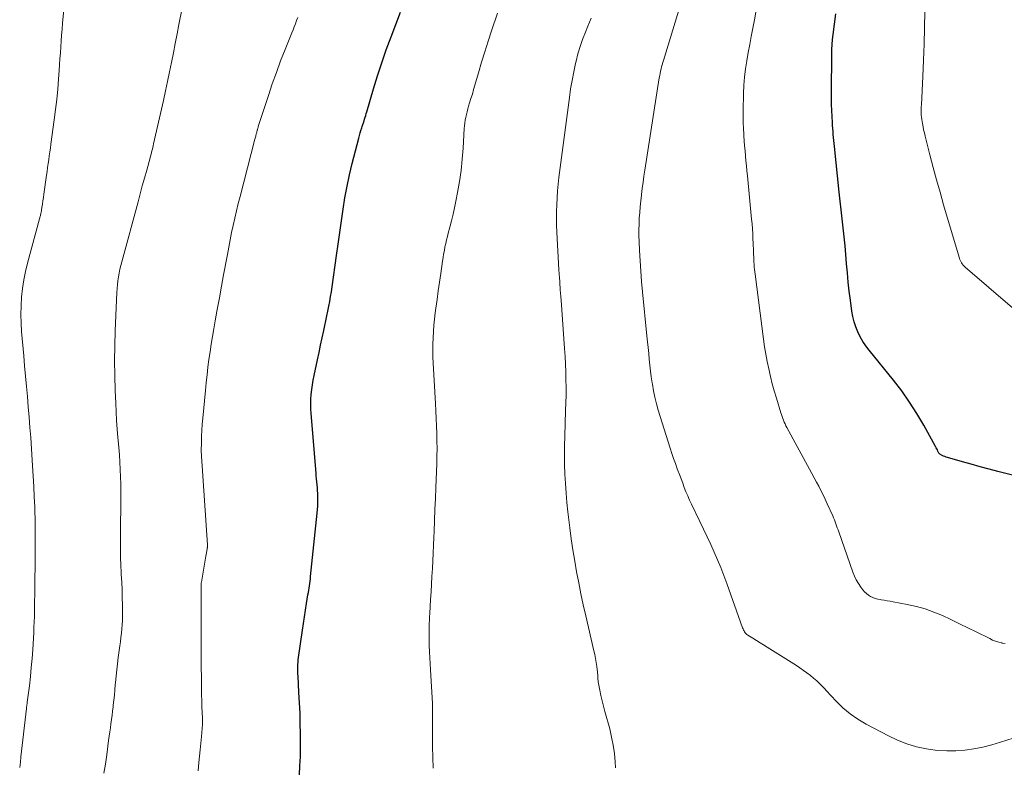
# Model space of a CAD drawing. Units: feet. Extents: x 1945000 to 1950021, y 575000 to 580000.
# Drawn here: x 1945567 to 1945704, y 577088 to 577193 of the extents above; entities that cross this region are included whole.
import ezdxf

# ---------------------------------------------------------------- set-up
doc = ezdxf.new("R2010")
doc.units = ezdxf.units.FT
doc.header["$LTSCALE"] = 100
doc.header["$MEASUREMENT"] = 0
doc.layers.add('CONTOUR INDEX', color=32, linetype='Continuous', lineweight=25)
doc.layers.add('CONTOUR INTERMEDIATE', color=40, linetype='Continuous', lineweight=15)

msp = doc.modelspace()

# ---------------------------------------------------------------- linework, layer by layer
at = {"layer": 'CONTOUR INDEX', "flags": 128}
for points, elevation in [([(1945605.6, 577087.41), (1945605.68, 577088.68), (1945605.74, 577089.94), (1945605.76, 577091.2), (1945605.76, 577092.47), (1945605.76, 577093.1), (1945605.73, 577094.55), (1945605.69, 577096), (1945605.62, 577097.46), (1945605.54, 577098.91), (1945605.41, 577101.16), (1945605.39, 577101.48), (1945605.38, 577101.81), (1945605.38, 577102.13), (1945605.39, 577102.46), (1945605.4, 577102.78), (1945605.42, 577103.1), (1945605.45, 577103.43), (1945605.49, 577103.75), (1945606.02, 577107.59), (1945606.16, 577108.52), (1945606.3, 577109.45), (1945606.44, 577110.37), (1945606.6, 577111.3), (1945606.8, 577112.52), (1945606.86, 577112.83), (1945606.91, 577113.15), (1945606.96, 577113.46), (1945607.01, 577113.78), (1945607.05, 577114.1), (1945607.09, 577114.42), (1945607.13, 577114.73), (1945607.17, 577115.05), (1945608.09, 577123.89), (1945608.13, 577124.41), (1945608.16, 577124.94), (1945608.18, 577125.47), (1945608.18, 577126), (1945608.18, 577126.24), (1945608.17, 577126.65), (1945608.15, 577127.05), (1945608.12, 577127.46), (1945608.08, 577127.87), (1945608.03, 577128.27), (1945607.99, 577128.68), (1945607.95, 577129.09), (1945607.92, 577129.5), (1945607.25, 577137.81), (1945607.21, 577138.47), (1945607.2, 577139.14), (1945607.22, 577139.81), (1945607.26, 577140.47), (1945607.32, 577141.14), (1945607.41, 577141.8), (1945607.52, 577142.46), (1945607.65, 577143.11), (1945608.13, 577145.31), (1945608.34, 577146.33), (1945608.56, 577147.35), (1945608.78, 577148.37), (1945609, 577149.39), (1945609.15, 577150.09), (1945609.29, 577150.76), (1945609.43, 577151.43), (1945609.57, 577152.1), (1945609.7, 577152.78), (1945609.83, 577153.45), (1945609.95, 577154.13), (1945610.06, 577154.8), (1945610.16, 577155.48), (1945610.78, 577159.84), (1945611.01, 577161.45), (1945611.24, 577163.07), (1945611.47, 577164.69), (1945611.7, 577166.3), (1945611.96, 577167.91), (1945612.25, 577169.52), (1945612.59, 577171.11), (1945612.97, 577172.69), (1945613.88, 577176.22), (1945613.97, 577176.59), (1945614.08, 577176.95), (1945614.19, 577177.31), (1945614.31, 577177.66), (1945614.38, 577177.87), (1945614.46, 577178.12), (1945614.55, 577178.37), (1945614.63, 577178.63), (1945614.71, 577178.89), (1945614.78, 577179.14), (1945614.86, 577179.4), (1945614.94, 577179.66), (1945615.01, 577179.91), (1945615.94, 577183.08), (1945616.5, 577184.91), (1945617.1, 577186.73), (1945617.73, 577188.54), (1945618.4, 577190.34), (1945619.72, 577193.78)], 1000), ([(1945708.09, 577128.45), (1945703.08, 577129.74), (1945701.84, 577130.06), (1945700.6, 577130.39), (1945699.37, 577130.74), (1945698.13, 577131.08), (1945696.06, 577131.68), (1945695.87, 577131.74), (1945695.68, 577131.81), (1945695.49, 577131.88), (1945695.31, 577131.96), (1945694.98, 577132.12), (1945694.88, 577132.21), (1945694.84, 577132.27), (1945694.71, 577132.56), (1945694.63, 577132.73), (1945694.55, 577132.89), (1945694.47, 577133.04), (1945694.38, 577133.2), (1945692.73, 577136.2), (1945691.78, 577137.83), (1945690.76, 577139.41), (1945689.67, 577140.95), (1945688.52, 577142.44), (1945685.12, 577146.63), (1945684.66, 577147.23), (1945684.24, 577147.86), (1945683.87, 577148.51), (1945683.53, 577149.19), (1945683.24, 577149.88), (1945683, 577150.59), (1945682.83, 577151.32), (1945682.69, 577152.07), (1945682.49, 577153.62), (1945682.33, 577154.88), (1945682.19, 577156.15), (1945682.07, 577157.42), (1945681.96, 577158.68), (1945681.96, 577158.72), (1945681.86, 577159.97), (1945681.75, 577161.22), (1945681.63, 577162.47), (1945681.5, 577163.72), (1945681.36, 577164.96), (1945681.23, 577166.21), (1945681.09, 577167.45), (1945680.95, 577168.7), (1945680.26, 577175.04), (1945680.21, 577175.46), (1945680.17, 577175.88), (1945680.13, 577176.3), (1945680.1, 577176.72), (1945680.07, 577177.14), (1945680.04, 577177.56), (1945680.01, 577177.98), (1945679.99, 577178.4), (1945679.95, 577179.25), (1945679.91, 577180.1), (1945679.88, 577180.94), (1945679.87, 577181.79), (1945679.87, 577182.63), (1945679.89, 577187.91), (1945679.91, 577188.6), (1945679.94, 577189.29), (1945680, 577189.98), (1945680.08, 577190.66), (1945680.45, 577193.56)], 1020)]:
    msp.add_lwpolyline(points, dxfattribs=dict(at, elevation=elevation))
at = {"layer": 'CONTOUR INTERMEDIATE', "flags": 128}
for points, elevation in [([(1945566.57, 577088.43), (1945566.66, 577089.17), (1945566.75, 577089.92), (1945567.52, 577096.67), (1945567.53, 577096.77), (1945567.54, 577096.88), (1945567.56, 577096.99), (1945567.57, 577097.09), (1945567.58, 577097.2), (1945567.6, 577097.31), (1945567.61, 577097.41), (1945567.62, 577097.52), (1945567.92, 577099.84), (1945568.06, 577101.1), (1945568.19, 577102.37), (1945568.3, 577103.64), (1945568.38, 577104.91), (1945568.52, 577107.26), (1945568.56, 577108.01), (1945568.59, 577108.75), (1945568.62, 577109.5), (1945568.63, 577110.24), (1945568.64, 577110.99), (1945568.65, 577111.74), (1945568.66, 577112.48), (1945568.67, 577113.23), (1945568.7, 577115.04), (1945568.71, 577116.19), (1945568.72, 577117.33), (1945568.74, 577118.47), (1945568.74, 577119.61), (1945568.75, 577120.76), (1945568.74, 577121.9), (1945568.71, 577123.04), (1945568.68, 577124.19), (1945568.66, 577124.77), (1945568.6, 577126.2), (1945568.53, 577127.63), (1945568.45, 577129.06), (1945568.36, 577130.49), (1945568.1, 577134.45), (1945568, 577135.88), (1945567.89, 577137.31), (1945567.77, 577138.74), (1945567.64, 577140.16), (1945567.5, 577141.59), (1945567.37, 577143.01), (1945567.25, 577144.44), (1945567.13, 577145.87), (1945566.84, 577149.23), (1945566.77, 577150.43), (1945566.74, 577151.64), (1945566.77, 577152.85), (1945566.83, 577154.05), (1945566.96, 577155.25), (1945567.14, 577156.45), (1945567.38, 577157.63), (1945567.66, 577158.8), (1945569.34, 577164.98), (1945569.37, 577165.09), (1945569.4, 577165.2), (1945569.43, 577165.31), (1945569.46, 577165.42), (1945569.48, 577165.54), (1945569.51, 577165.65), (1945569.53, 577165.76), (1945569.55, 577165.87), (1945569.66, 577166.57), (1945569.74, 577167.03), (1945569.81, 577167.49), (1945569.88, 577167.95), (1945569.94, 577168.41), (1945570.3, 577171.04), (1945570.38, 577171.59), (1945570.46, 577172.13), (1945570.54, 577172.67), (1945570.62, 577173.22), (1945570.7, 577173.76), (1945570.78, 577174.3), (1945570.85, 577174.84), (1945570.93, 577175.39), (1945571.4, 577178.8), (1945571.58, 577180.21), (1945571.74, 577181.62), (1945571.87, 577183.04), (1945571.99, 577184.46), (1945572.08, 577185.64), (1945572.13, 577186.47), (1945572.19, 577187.3), (1945572.25, 577188.13), (1945572.3, 577188.96), (1945572.36, 577189.78), (1945572.42, 577190.61), (1945572.48, 577191.44), (1945572.56, 577192.27), (1945573.04, 577197.51)], 988), ([(1945578.32, 577087.62), (1945578.52, 577088.91), (1945578.71, 577090.19), (1945578.98, 577092.21), (1945579.06, 577092.8), (1945579.14, 577093.38), (1945579.23, 577093.96), (1945579.31, 577094.54), (1945579.39, 577095.12), (1945579.47, 577095.71), (1945579.54, 577096.29), (1945579.6, 577096.88), (1945579.63, 577097.12), (1945579.7, 577097.82), (1945579.78, 577098.53), (1945579.84, 577099.24), (1945579.91, 577099.94), (1945579.94, 577100.28), (1945580.02, 577101.15), (1945580.11, 577102.03), (1945580.21, 577102.9), (1945580.33, 577103.77), (1945580.55, 577105.39), (1945580.63, 577105.98), (1945580.7, 577106.57), (1945580.77, 577107.16), (1945580.83, 577107.76), (1945580.88, 577108.35), (1945580.91, 577108.94), (1945580.92, 577109.54), (1945580.92, 577110.13), (1945580.91, 577111.08), (1945580.88, 577112.15), (1945580.85, 577113.23), (1945580.8, 577114.3), (1945580.75, 577115.37), (1945580.67, 577116.91), (1945580.65, 577117.43), (1945580.63, 577117.95), (1945580.63, 577118.47), (1945580.62, 577118.99), (1945580.62, 577119.51), (1945580.63, 577120.03), (1945580.63, 577120.55), (1945580.64, 577121.07), (1945580.69, 577125.93), (1945580.69, 577126.95), (1945580.68, 577127.97), (1945580.65, 577128.99), (1945580.6, 577130), (1945580.54, 577131.02), (1945580.48, 577132.04), (1945580.4, 577133.05), (1945580.31, 577134.06), (1945580.28, 577134.44), (1945580.19, 577135.64), (1945580.1, 577136.84), (1945580.03, 577138.04), (1945579.97, 577139.24), (1945579.89, 577141), (1945579.83, 577143.09), (1945579.8, 577145.17), (1945579.83, 577147.26), (1945579.89, 577149.34), (1945580.12, 577154.7), (1945580.15, 577155.24), (1945580.2, 577155.79), (1945580.27, 577156.33), (1945580.35, 577156.87), (1945580.45, 577157.4), (1945580.56, 577157.93), (1945580.68, 577158.47), (1945580.82, 577158.99), (1945583.08, 577167.33), (1945583.38, 577168.44), (1945583.68, 577169.55), (1945583.98, 577170.65), (1945584.29, 577171.76), (1945584.77, 577173.49), (1945584.83, 577173.73), (1945584.9, 577173.97), (1945584.96, 577174.21), (1945585.02, 577174.45), (1945585.08, 577174.69), (1945585.14, 577174.93), (1945585.2, 577175.17), (1945585.25, 577175.41), (1945586.63, 577181.49), (1945586.93, 577182.81), (1945587.21, 577184.14), (1945587.49, 577185.46), (1945587.76, 577186.79), (1945588.02, 577188.11), (1945588.28, 577189.44), (1945588.54, 577190.77), (1945588.8, 577192.1), (1945589.64, 577196.44)], 992), ([(1945706.09, 577092.82), (1945703.45, 577091.96), (1945702.22, 577091.59), (1945700.99, 577091.28), (1945699.74, 577091.04), (1945698.47, 577090.85), (1945697.2, 577090.76), (1945695.94, 577090.73), (1945694.67, 577090.82), (1945693.41, 577090.98), (1945693.12, 577091.02), (1945691.74, 577091.33), (1945690.39, 577091.71), (1945689.08, 577092.23), (1945687.8, 577092.83), (1945684.68, 577094.49), (1945683.54, 577095.16), (1945682.46, 577095.91), (1945681.46, 577096.76), (1945680.51, 577097.68), (1945679.12, 577099.17), (1945678.91, 577099.4), (1945678.7, 577099.62), (1945678.48, 577099.85), (1945678.27, 577100.07), (1945678.06, 577100.29), (1945677.83, 577100.5), (1945677.6, 577100.71), (1945677.37, 577100.9), (1945676.91, 577101.26), (1945676.44, 577101.63), (1945675.96, 577101.98), (1945675.46, 577102.32), (1945674.96, 577102.65), (1945670.87, 577105.21), (1945670.38, 577105.52), (1945669.89, 577105.83), (1945669.39, 577106.14), (1945668.9, 577106.45), (1945668.18, 577106.9), (1945668.05, 577106.99), (1945667.94, 577107.09), (1945667.83, 577107.2), (1945667.74, 577107.33), (1945667.66, 577107.47), (1945667.58, 577107.6), (1945667.52, 577107.75), (1945667.46, 577107.9), (1945665.25, 577114.1), (1945664.85, 577115.21), (1945664.42, 577116.31), (1945663.96, 577117.39), (1945663.49, 577118.47), (1945663, 577119.54), (1945662.51, 577120.61), (1945662, 577121.68), (1945661.5, 577122.74), (1945660.33, 577125.16), (1945660.06, 577125.73), (1945659.8, 577126.31), (1945659.55, 577126.9), (1945659.32, 577127.49), (1945659.09, 577128.09), (1945658.87, 577128.68), (1945658.64, 577129.28), (1945658.42, 577129.87), (1945658.34, 577130.1), (1945658.08, 577130.82), (1945657.83, 577131.53), (1945657.59, 577132.25), (1945657.35, 577132.98), (1945655.68, 577138.29), (1945655.43, 577139.18), (1945655.2, 577140.07), (1945655.02, 577140.98), (1945654.86, 577141.89), (1945654.83, 577142.09), (1945654.71, 577142.91), (1945654.61, 577143.73), (1945654.51, 577144.55), (1945654.43, 577145.37), (1945654.35, 577146.19), (1945654.27, 577147.01), (1945654.19, 577147.83), (1945654.1, 577148.65), (1945653.48, 577154.78), (1945653.34, 577156.22), (1945653.23, 577157.66), (1945653.14, 577159.09), (1945653.07, 577160.53), (1945653.01, 577161.79), (1945652.99, 577162.6), (1945652.99, 577163.41), (1945653, 577164.22), (1945653.04, 577165.04), (1945653.09, 577165.85), (1945653.15, 577166.65), (1945653.24, 577167.46), (1945653.33, 577168.27), (1945653.34, 577168.36), (1945653.45, 577169.21), (1945653.56, 577170.06), (1945653.69, 577170.91), (1945653.81, 577171.76), (1945655.83, 577184.65), (1945655.88, 577184.96), (1945655.94, 577185.26), (1945656.01, 577185.57), (1945656.08, 577185.87), (1945656.15, 577186.17), (1945656.23, 577186.47), (1945656.32, 577186.77), (1945656.41, 577187.07), (1945659.03, 577195.67)], 1012), ([(1945624.27, 577088.32), (1945624.21, 577089.81), (1945624.18, 577091.31), (1945624.17, 577092.8), (1945624.19, 577095.28), (1945624.19, 577095.55), (1945624.19, 577095.81), (1945624.19, 577096.07), (1945624.2, 577096.33), (1945624.2, 577096.59), (1945624.2, 577096.85), (1945624.19, 577097.11), (1945624.17, 577097.37), (1945623.89, 577102.03), (1945623.84, 577102.88), (1945623.79, 577103.73), (1945623.76, 577104.58), (1945623.73, 577105.43), (1945623.71, 577106.21), (1945623.7, 577106.67), (1945623.7, 577107.13), (1945623.7, 577107.59), (1945623.72, 577108.06), (1945623.73, 577108.52), (1945623.75, 577108.98), (1945623.78, 577109.45), (1945623.8, 577109.91), (1945623.91, 577111.84), (1945623.98, 577112.93), (1945624.04, 577114.01), (1945624.1, 577115.09), (1945624.16, 577116.17), (1945624.22, 577117.25), (1945624.28, 577118.34), (1945624.33, 577119.42), (1945624.37, 577120.5), (1945624.4, 577121.37), (1945624.46, 577122.89), (1945624.52, 577124.41), (1945624.58, 577125.93), (1945624.64, 577127.44), (1945624.76, 577130.83), (1945624.79, 577131.88), (1945624.81, 577132.92), (1945624.8, 577133.97), (1945624.78, 577135.02), (1945624.75, 577136.07), (1945624.71, 577137.12), (1945624.66, 577138.17), (1945624.6, 577139.21), (1945624.26, 577144.84), (1945624.23, 577145.71), (1945624.21, 577146.59), (1945624.22, 577147.47), (1945624.25, 577148.35), (1945624.31, 577149.23), (1945624.38, 577150.11), (1945624.47, 577150.98), (1945624.57, 577151.85), (1945624.66, 577152.52), (1945624.82, 577153.73), (1945624.98, 577154.93), (1945625.15, 577156.14), (1945625.33, 577157.34), (1945625.58, 577159.07), (1945625.65, 577159.57), (1945625.73, 577160.06), (1945625.83, 577160.55), (1945625.92, 577161.04), (1945626.03, 577161.53), (1945626.14, 577162.02), (1945626.26, 577162.51), (1945626.38, 577162.99), (1945626.6, 577163.81), (1945626.83, 577164.71), (1945627.05, 577165.61), (1945627.25, 577166.51), (1945627.43, 577167.42), (1945627.67, 577168.66), (1945627.93, 577170.19), (1945628.16, 577171.73), (1945628.32, 577173.27), (1945628.44, 577174.82), (1945628.6, 577177.55), (1945628.63, 577177.95), (1945628.68, 577178.34), (1945628.74, 577178.74), (1945628.82, 577179.13), (1945628.9, 577179.52), (1945629, 577179.91), (1945629.11, 577180.3), (1945629.22, 577180.68), (1945629.36, 577181.14), (1945629.55, 577181.76), (1945629.74, 577182.37), (1945629.92, 577182.99), (1945630.1, 577183.61), (1945630.59, 577185.33), (1945631.02, 577186.8), (1945631.47, 577188.27), (1945631.94, 577189.73), (1945632.42, 577191.19), (1945633.27, 577193.64)], 1004), ([(1945704.11, 577105.73), (1945703.7, 577105.79), (1945703.63, 577105.81), (1945703.2, 577105.92), (1945702.77, 577106.05), (1945702.35, 577106.21), (1945701.94, 577106.4), (1945700.04, 577107.35), (1945698.87, 577107.92), (1945697.7, 577108.49), (1945696.53, 577109.05), (1945695.35, 577109.61), (1945694.16, 577110.11), (1945692.94, 577110.55), (1945691.7, 577110.9), (1945690.44, 577111.18), (1945688.45, 577111.55), (1945688.03, 577111.63), (1945687.62, 577111.7), (1945687.2, 577111.77), (1945686.78, 577111.83), (1945686.66, 577111.85), (1945686.31, 577111.92), (1945685.97, 577112.02), (1945685.64, 577112.15), (1945685.31, 577112.3), (1945685.01, 577112.49), (1945684.73, 577112.7), (1945684.47, 577112.95), (1945684.24, 577113.22), (1945683.95, 577113.6), (1945683.61, 577114.09), (1945683.3, 577114.59), (1945683.05, 577115.13), (1945682.82, 577115.68), (1945680.87, 577121.31), (1945680.77, 577121.58), (1945680.67, 577121.86), (1945680.58, 577122.14), (1945680.48, 577122.42), (1945680.38, 577122.7), (1945680.27, 577122.98), (1945680.16, 577123.25), (1945680.04, 577123.52), (1945679.26, 577125.22), (1945678.97, 577125.84), (1945678.68, 577126.45), (1945678.38, 577127.05), (1945678.07, 577127.65), (1945677.76, 577128.25), (1945677.44, 577128.85), (1945677.12, 577129.45), (1945676.8, 577130.04), (1945673.64, 577135.85), (1945673.51, 577136.1), (1945673.39, 577136.35), (1945673.27, 577136.61), (1945673.16, 577136.87), (1945673.05, 577137.13), (1945672.96, 577137.39), (1945672.87, 577137.65), (1945672.78, 577137.92), (1945672.18, 577139.94), (1945671.88, 577140.96), (1945671.6, 577141.97), (1945671.35, 577142.99), (1945671.1, 577144.02), (1945670.88, 577145.05), (1945670.68, 577146.08), (1945670.51, 577147.12), (1945670.36, 577148.16), (1945669.19, 577157.23), (1945669.15, 577157.57), (1945669.11, 577157.92), (1945669.08, 577158.26), (1945669.05, 577158.61), (1945669.03, 577158.95), (1945669.01, 577159.3), (1945669, 577159.65), (1945668.98, 577159.99), (1945668.98, 577160.06), (1945668.97, 577160.44), (1945668.96, 577160.82), (1945668.95, 577161.2), (1945668.93, 577161.58), (1945668.9, 577162.19), (1945668.87, 577162.88), (1945668.82, 577163.56), (1945668.77, 577164.25), (1945668.71, 577164.93), (1945668.12, 577170.98), (1945668.06, 577171.67), (1945667.99, 577172.36), (1945667.92, 577173.06), (1945667.86, 577173.75), (1945667.8, 577174.45), (1945667.74, 577175.14), (1945667.68, 577175.84), (1945667.63, 577176.53), (1945667.61, 577176.77), (1945667.57, 577177.58), (1945667.54, 577178.39), (1945667.53, 577179.21), (1945667.54, 577180.02), (1945667.59, 577182.46), (1945667.64, 577183.61), (1945667.73, 577184.75), (1945667.87, 577185.89), (1945668.05, 577187.03), (1945668.25, 577188.16), (1945668.46, 577189.29), (1945668.67, 577190.42), (1945668.88, 577191.55), (1945669.11, 577192.73), (1945669.38, 577194.34)], 1016), ([(1945705.1, 577152.53), (1945698.51, 577158.24), (1945698.36, 577158.38), (1945698.22, 577158.52), (1945698.1, 577158.69), (1945697.99, 577158.85), (1945697.89, 577159.03), (1945697.8, 577159.22), (1945697.73, 577159.4), (1945697.66, 577159.6), (1945695.51, 577166.94), (1945695.01, 577168.67), (1945694.53, 577170.41), (1945694.06, 577172.14), (1945693.6, 577173.89), (1945692.92, 577176.51), (1945692.82, 577176.95), (1945692.72, 577177.38), (1945692.63, 577177.81), (1945692.54, 577178.25), (1945692.49, 577178.55), (1945692.45, 577178.84), (1945692.41, 577179.13), (1945692.39, 577179.42), (1945692.38, 577179.71), (1945692.38, 577180), (1945692.38, 577180.3), (1945692.39, 577180.59), (1945692.4, 577180.88), (1945692.61, 577184.82), (1945692.71, 577187.09), (1945692.8, 577189.35), (1945692.85, 577191.61), (1945692.89, 577193.88)], 1024), ([(1945591.48, 577087.96), (1945591.59, 577089.14), (1945591.75, 577090.9), (1945591.79, 577091.37), (1945591.83, 577091.84), (1945591.88, 577092.3), (1945591.93, 577092.77), (1945591.99, 577093.32), (1945592.01, 577093.51), (1945592.02, 577093.7), (1945592.04, 577093.88), (1945592.05, 577094.07), (1945592.06, 577094.26), (1945592.07, 577094.45), (1945592.08, 577094.64), (1945592.08, 577094.83), (1945592.07, 577094.9), (1945592.07, 577095.13), (1945592.06, 577095.35), (1945592.06, 577095.58), (1945592.05, 577095.81), (1945592.04, 577095.86), (1945592.03, 577096.12), (1945592.02, 577096.38), (1945592.01, 577096.63), (1945592.01, 577096.89), (1945591.95, 577099.42), (1945591.92, 577100.95), (1945591.9, 577102.47), (1945591.89, 577103.99), (1945591.89, 577105.52), (1945591.9, 577113.96), (1945591.9, 577113.98), (1945591.9, 577114.01), (1945591.9, 577114.03), (1945591.9, 577114.05), (1945591.91, 577114.19), (1945591.93, 577114.28), (1945592.16, 577115.66), (1945592.26, 577116.22), (1945592.36, 577116.79), (1945592.46, 577117.35), (1945592.56, 577117.92), (1945592.73, 577118.89), (1945592.74, 577118.97), (1945592.75, 577119.05), (1945592.76, 577119.12), (1945592.76, 577119.2), (1945592.76, 577119.28), (1945592.76, 577119.36), (1945592.76, 577119.43), (1945592.76, 577119.51), (1945591.93, 577131.84), (1945591.92, 577132), (1945591.92, 577132.17), (1945591.91, 577132.33), (1945591.91, 577132.5), (1945591.93, 577133.84), (1945591.95, 577134.67), (1945591.99, 577135.5), (1945592.04, 577136.33), (1945592.11, 577137.16), (1945592.48, 577141.04), (1945592.59, 577142.12), (1945592.71, 577143.19), (1945592.84, 577144.27), (1945592.98, 577145.34), (1945593.14, 577146.42), (1945593.3, 577147.49), (1945593.48, 577148.56), (1945593.66, 577149.63), (1945593.85, 577150.72), (1945594.14, 577152.33), (1945594.43, 577153.95), (1945594.72, 577155.56), (1945595.02, 577157.17), (1945595.55, 577159.98), (1945595.74, 577161), (1945595.94, 577162.02), (1945596.15, 577163.04), (1945596.37, 577164.05), (1945596.59, 577165.07), (1945596.83, 577166.08), (1945597.07, 577167.09), (1945597.32, 577168.1), (1945599.38, 577176.08), (1945599.42, 577176.23), (1945599.46, 577176.37), (1945599.5, 577176.51), (1945599.54, 577176.66), (1945599.56, 577176.71), (1945599.59, 577176.83), (1945599.62, 577176.94), (1945599.65, 577177.06), (1945599.68, 577177.17), (1945599.71, 577177.25), (1945599.73, 577177.33), (1945599.75, 577177.4), (1945599.77, 577177.48), (1945599.79, 577177.55), (1945599.81, 577177.62), (1945599.83, 577177.7), (1945599.85, 577177.77), (1945599.87, 577177.85), (1945601.28, 577182.17), (1945601.82, 577183.79), (1945602.39, 577185.4), (1945602.98, 577187), (1945603.6, 577188.59), (1945604.54, 577190.91), (1945604.71, 577191.34), (1945604.87, 577191.76), (1945605.04, 577192.19), (1945605.21, 577192.62), (1945605.37, 577193.04)], 996), ([(1945649.7, 577088.38), (1945649.66, 577089.22), (1945649.56, 577090.38), (1945649.41, 577091.53), (1945649.18, 577092.67), (1945648.91, 577093.81), (1945648.23, 577096.23), (1945648.04, 577096.97), (1945647.85, 577097.71), (1945647.69, 577098.46), (1945647.54, 577099.21), (1945647.32, 577100.39), (1945647.3, 577100.55), (1945647.27, 577100.72), (1945647.26, 577100.89), (1945647.25, 577101.06), (1945647.24, 577101.22), (1945647.23, 577101.39), (1945647.22, 577101.56), (1945647.2, 577101.73), (1945647.09, 577102.51), (1945647.01, 577103.07), (1945646.92, 577103.62), (1945646.81, 577104.17), (1945646.69, 577104.72), (1945645.56, 577109.6), (1945645.21, 577111.12), (1945644.89, 577112.64), (1945644.58, 577114.17), (1945644.29, 577115.7), (1945644.02, 577117.23), (1945643.77, 577118.77), (1945643.55, 577120.31), (1945643.35, 577121.86), (1945643.08, 577124.08), (1945642.94, 577125.4), (1945642.82, 577126.71), (1945642.72, 577128.03), (1945642.65, 577129.35), (1945642.61, 577130.68), (1945642.59, 577132), (1945642.6, 577133.32), (1945642.63, 577134.65), (1945642.76, 577138.22), (1945642.79, 577139.3), (1945642.81, 577140.38), (1945642.81, 577141.46), (1945642.8, 577142.54), (1945642.78, 577143.62), (1945642.74, 577144.7), (1945642.68, 577145.78), (1945642.61, 577146.86), (1945642.12, 577153.64), (1945642.08, 577154.11), (1945642.05, 577154.58), (1945642.01, 577155.05), (1945641.98, 577155.53), (1945641.97, 577155.67), (1945641.93, 577156.21), (1945641.9, 577156.75), (1945641.87, 577157.29), (1945641.83, 577157.83), (1945641.54, 577163.12), (1945641.5, 577164.07), (1945641.48, 577165.03), (1945641.49, 577165.98), (1945641.51, 577166.94), (1945641.56, 577167.89), (1945641.62, 577168.85), (1945641.72, 577169.8), (1945641.83, 577170.75), (1945643.28, 577181.89), (1945643.45, 577183.09), (1945643.65, 577184.28), (1945643.89, 577185.47), (1945644.15, 577186.65), (1945644.21, 577186.94), (1945644.48, 577187.97), (1945644.78, 577188.99), (1945645.13, 577190), (1945645.51, 577190.99), (1945645.86, 577191.84), (1945646.09, 577192.41), (1945646.31, 577192.97)], 1008)]:
    msp.add_lwpolyline(points, dxfattribs=dict(at, elevation=elevation))

doc.saveas('drawing.dxf')
